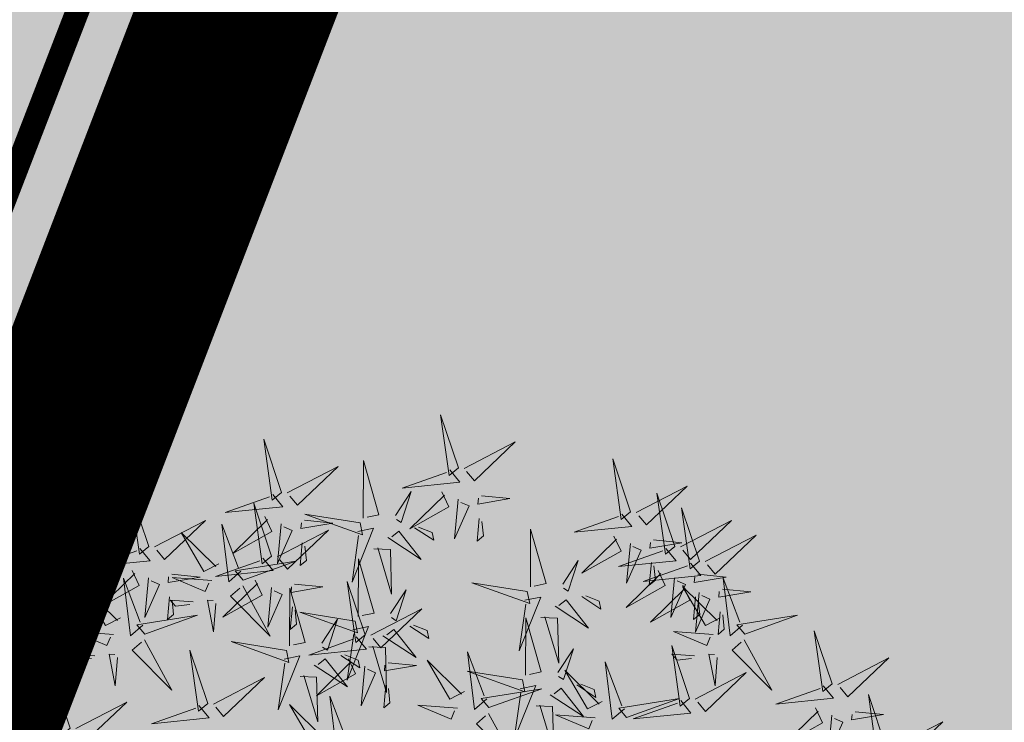
# Model space of a CAD drawing. Units: metres. Extents: x 546118 to 553323, y 6583510 to 6584608.
# Drawn here: x 553131 to 553135, y 6584521 to 6584523 of the extents above; entities that cross this region are included whole.
import ezdxf

# ---------------------------------------------------------------- set-up
doc = ezdxf.new("R2010")
doc.units = ezdxf.units.M
doc.header["$LTSCALE"] = 0.5
for name, color, linetype in [('+PUUD', 86, 'Continuous'), ('AED', 1, 'Continuous'), ('dp_krunt', 1, 'Continuous'), ('HALJASTUS', 3, 'Continuous'), ('Planeeritav haljastus', 7, 'Continuous')]:
    doc.layers.add(name, color=color, linetype=linetype)
doc.linetypes.add('FENCELINE2', pattern='A,0.25,-0.1,[132,ltypeshp.shx,S=0.1,R=0,X=-0.1,Y=0],-0.1,1', length=1.45)

# ---------------------------------------------------------------- blocks, each defined once
blk = doc.blocks.new('dsfsdf')
at = {"layer": '+PUUD', "lineweight": 13}
for points in [[(545104.9069, 6584747.1163), (545104.8576, 6584747.2639), (545104.8811, 6584747.095), (545104.9069, 6584747.1163)], [(545104.4155, 6584747.0481), (545104.3661, 6584747.1957), (545104.3896, 6584747.0268), (545104.4155, 6584747.0481)], [(545104.9227, 6584747.1148), (545105.0646, 6584747.1883), (545104.9511, 6584747.0803), (545104.9298, 6584747.1061)], [(545104.6425, 6584746.9765), (545104.6432, 6584747.1364), (545104.6863, 6584746.9857), (545104.6535, 6584746.9788)], [(545105.3848, 6584746.9936), (545105.3354, 6584747.1412), (545105.359, 6584746.9723), (545105.3848, 6584746.9936)], [(545104.4312, 6584747.0466), (545104.5731, 6584747.1201), (545104.4596, 6584747.0121), (545104.4383, 6584747.038)], [(545104.8826, 6584747.1107), (545104.9111, 6584747.0762), (545104.7508, 6584747.06), (545104.874, 6584747.1036)], [(545104.3911, 6584747.0425), (545104.4196, 6584747.008), (545104.2593, 6584746.9918), (545104.3825, 6584747.0354)], [(545104.7323, 6584746.984), (545104.7755, 6584747.0501), (545104.7479, 6584746.9645), (545104.7346, 6584746.9731)], [(545104.8609, 6584747.0493), (545104.8807, 6584747.0077), (545104.7718, 6584746.9469), (545104.868, 6584747.0407)], [(545105.4005, 6584746.992), (545105.5424, 6584747.0656), (545105.429, 6584746.9575), (545105.4076, 6584746.9834)], [(545105.5077, 6584746.8981), (545105.4583, 6584747.0457), (545105.4818, 6584746.8768), (545105.5077, 6584746.8981)], [(545104.3881, 6584746.8708), (545104.3388, 6584747.0184), (545104.3623, 6584746.8495), (545104.3881, 6584746.8708)], [(545104.9065, 6584747.029), (545104.896, 6584746.919), (545104.9365, 6584747.0103), (545104.9137, 6584747.0204)], [(545104.9709, 6584747.0387), (545105.0496, 6584747.0311), (545104.9608, 6584747.0158), (545104.9623, 6584747.0316)], [(545104.6339, 6584746.9633), (545104.4802, 6584746.988), (545104.6408, 6584746.9305), (545104.6339, 6584746.9633)], [(545105.3605, 6584746.988), (545105.3889, 6584746.9535), (545105.2287, 6584746.9373), (545105.3518, 6584746.9809)], [(545105.5759, 6584746.8572), (545105.5266, 6584747.0048), (545105.5501, 6584746.8359), (545105.5759, 6584746.8572)], [(545104.0626, 6584746.8966), (545104.2045, 6584746.9701), (545104.091, 6584746.8621), (545104.0697, 6584746.888)], [(545104.3031, 6584746.8289), (545104.2692, 6584746.7998), (545104.2497, 6584746.9596), (545104.2958, 6584746.8374)], [(545104.3694, 6584746.9811), (545104.3892, 6584746.9396), (545104.2803, 6584746.8787), (545104.3765, 6584746.9725)], [(545104.4151, 6584746.9609), (545104.4045, 6584746.8508), (545104.445, 6584746.9421), (545104.4222, 6584746.9522)], [(545104.4794, 6584746.9705), (545104.5581, 6584746.9629), (545104.4693, 6584746.9477), (545104.4708, 6584746.9634)], [(545104.9649, 6584746.9758), (545104.9589, 6584746.9129), (545104.9761, 6584746.9271), (545104.972, 6584746.9671)], [(545105.5234, 6584746.8966), (545105.6653, 6584746.9701), (545105.5518, 6584746.8621), (545105.5305, 6584746.888)], [(545104.2413, 6584746.8494), (545104.2001, 6584746.8287), (545104.137, 6584746.9364), (545104.2328, 6584746.8421)], [(545104.4039, 6584746.8693), (545104.5458, 6584746.9429), (545104.4323, 6584746.8348), (545104.411, 6584746.8607)], [(545104.6276, 6584746.9392), (545104.6713, 6584746.9484), (545104.6114, 6584746.7989), (545104.6298, 6584746.9282)], [(545104.711, 6584746.9225), (545104.8036, 6584746.8621), (545104.7415, 6584746.9403), (545104.7219, 6584746.9248)], [(545104.7853, 6584746.9495), (545104.8382, 6584746.915), (545104.8336, 6584746.9369), (545104.7962, 6584746.9518)], [(545105.1067, 6584746.7856), (545105.1074, 6584746.9455), (545105.1505, 6584746.7948), (545105.1177, 6584746.7879)], [(545104.4734, 6584746.9076), (545104.4674, 6584746.8447), (545104.4847, 6584746.8589), (545104.4805, 6584746.899)], [(545105.3387, 6584746.9266), (545105.3586, 6584746.885), (545105.2496, 6584746.8241), (545105.3458, 6584746.918)], [(545105.3844, 6584746.9063), (545105.3739, 6584746.7962), (545105.4143, 6584746.8875), (545105.3915, 6584746.8977)], [(545105.4488, 6584746.9159), (545105.5274, 6584746.9083), (545105.4387, 6584746.8931), (545105.4402, 6584746.9088)], [(545105.5917, 6584746.8557), (545105.7336, 6584746.9292), (545105.6201, 6584746.8212), (545105.5988, 6584746.8471)], [(545104.6718, 6584746.8914), (545104.7179, 6584746.8897), (545104.7213, 6584746.765), (545104.6828, 6584746.8937)], [(545105.4833, 6584746.8925), (545105.5118, 6584746.858), (545105.3515, 6584746.8418), (545105.4747, 6584746.8854)], [(545104.3638, 6584746.8653), (545104.3923, 6584746.8308), (545104.232, 6584746.8145), (545104.3552, 6584746.8582)], [(545104.3092, 6584746.8047), (545104.4558, 6584746.8571), (545104.2874, 6584746.8301), (545104.3092, 6584746.8047)], [(545104.6289, 6584746.7038), (545104.6295, 6584746.8637), (545104.6726, 6584746.713), (545104.6398, 6584746.7061)], [(545105.1965, 6584746.7931), (545105.2397, 6584746.8592), (545105.2121, 6584746.7736), (545105.1988, 6584746.7822)], [(545105.5516, 6584746.8516), (545105.58, 6584746.8171), (545105.4198, 6584746.8009), (545105.543, 6584746.8445)], [(545105.4428, 6584746.8531), (545105.4368, 6584746.7902), (545105.454, 6584746.8044), (545105.4499, 6584746.8444)], [(545104.0008, 6584746.8312), (545104.0206, 6584746.7896), (545103.9116, 6584746.7287), (545104.0079, 6584746.8225)], [(545105.4616, 6584746.8312), (545105.4814, 6584746.7896), (545105.3725, 6584746.7287), (545105.4687, 6584746.8225)], [(545104.0301, 6584746.6789), (545103.9962, 6584746.6498), (545103.9767, 6584746.8096), (545104.0228, 6584746.6874)], [(545104.0464, 6584746.8109), (545104.0359, 6584746.7008), (545104.0764, 6584746.7921), (545104.0535, 6584746.8022)], [(545104.1108, 6584746.8205), (545104.1894, 6584746.8129), (545104.1007, 6584746.7977), (545104.1022, 6584746.8134)], [(545104.2219, 6584746.8033), (545104.1117, 6584746.8116), (545104.2038, 6584746.773), (545104.2135, 6584746.796)], [(545104.3421, 6584746.8039), (545104.3619, 6584746.7623), (545104.2529, 6584746.7014), (545104.3492, 6584746.7953)], [(545104.6475, 6584746.6527), (545104.5982, 6584746.8003), (545104.6217, 6584746.6314), (545104.6475, 6584746.6527)], [(545105.0981, 6584746.7724), (545104.9444, 6584746.7971), (545105.105, 6584746.7396), (545105.0981, 6584746.7724)], [(545105.5073, 6584746.8109), (545105.4967, 6584746.7008), (545105.5372, 6584746.7921), (545105.5144, 6584746.8022)], [(545105.5717, 6584746.8205), (545105.6503, 6584746.8129), (545105.5615, 6584746.7977), (545105.563, 6584746.8134)], [(545105.6957, 6584746.6789), (545105.6618, 6584746.6498), (545105.6423, 6584746.8096), (545105.6884, 6584746.6874)], [(545104.308, 6584746.7889), (545104.3844, 6584746.6486), (545104.2741, 6584746.7598), (545104.2995, 6584746.7817)], [(545104.3877, 6584746.7836), (545104.3772, 6584746.6735), (545104.4177, 6584746.7648), (545104.3949, 6584746.775)], [(545104.4377, 6584746.622), (545104.4384, 6584746.7818), (545104.4815, 6584746.6312), (545104.4487, 6584746.6243)], [(545104.4521, 6584746.7932), (545104.5308, 6584746.7856), (545104.442, 6584746.7704), (545104.4435, 6584746.7861)], [(545104.7187, 6584746.7113), (545104.7619, 6584746.7774), (545104.7342, 6584746.6917), (545104.721, 6584746.7004)], [(545105.5299, 6584746.7902), (545105.5497, 6584746.7486), (545105.4407, 6584746.6878), (545105.537, 6584746.7816)], [(545105.6339, 6584746.6994), (545105.5927, 6584746.6787), (545105.5296, 6584746.7864), (545105.6254, 6584746.6921)], [(545105.5755, 6584746.77), (545105.565, 6584746.6599), (545105.6055, 6584746.7512), (545105.5826, 6584746.7613)], [(545105.6399, 6584746.7796), (545105.7185, 6584746.772), (545105.6298, 6584746.7568), (545105.6313, 6584746.7725)], [(545104.1048, 6584746.7576), (545104.0988, 6584746.6947), (545104.116, 6584746.7089), (545104.1119, 6584746.749)], [(545104.1699, 6584746.7439), (545104.1069, 6584746.7486), (545104.1214, 6584746.7317), (545104.1614, 6584746.7366)], [(545104.2329, 6584746.7391), (545104.2269, 6584746.6604), (545104.2099, 6584746.7488), (545104.2256, 6584746.7476)], [(545105.0917, 6584746.7483), (545105.1355, 6584746.7575), (545105.0756, 6584746.608), (545105.094, 6584746.7373)], [(545105.1752, 6584746.7316), (545105.2678, 6584746.6712), (545105.2057, 6584746.7494), (545105.1861, 6584746.7339)], [(545105.2495, 6584746.7586), (545105.3024, 6584746.7241), (545105.2978, 6584746.746), (545105.2604, 6584746.7609)], [(545105.5656, 6584746.7576), (545105.5596, 6584746.6947), (545105.5769, 6584746.7089), (545105.5728, 6584746.749)], [(545104.4461, 6584746.7303), (545104.4401, 6584746.6674), (545104.4573, 6584746.6816), (545104.4532, 6584746.7217)], [(545104.6202, 6584746.6906), (545104.4666, 6584746.7153), (545104.6271, 6584746.6578), (545104.6202, 6584746.6906)], [(545104.6633, 6584746.6511), (545104.8052, 6584746.7247), (545104.6917, 6584746.6166), (545104.6704, 6584746.6425)], [(545105.6339, 6584746.7167), (545105.6279, 6584746.6538), (545105.6451, 6584746.668), (545105.641, 6584746.7081)], [(545104.5275, 6584746.6295), (545104.5707, 6584746.6956), (545104.5431, 6584746.6099), (545104.5298, 6584746.6186)], [(545105.0931, 6584746.5402), (545105.0937, 6584746.7), (545105.1368, 6584746.5494), (545105.104, 6584746.5425)], [(545105.136, 6584746.7005), (545105.1821, 6584746.6988), (545105.1855, 6584746.5741), (545105.147, 6584746.7028)], [(545105.7018, 6584746.6547), (545105.8483, 6584746.7071), (545105.6799, 6584746.6801), (545105.7018, 6584746.6547)], [(545103.9489, 6584746.6533), (545103.8386, 6584746.6616), (545103.9307, 6584746.623), (545103.9404, 6584746.646)], [(545104.6139, 6584746.6664), (545104.6576, 6584746.6756), (545104.5977, 6584746.5262), (545104.6162, 6584746.6555)], [(545104.6974, 6584746.6498), (545104.79, 6584746.5894), (545104.7279, 6584746.6676), (545104.7083, 6584746.6521)], [(545104.7716, 6584746.6768), (545104.8246, 6584746.6423), (545104.82, 6584746.6641), (545104.7826, 6584746.6791)], [(545105.6145, 6584746.6533), (545105.5043, 6584746.6616), (545105.5964, 6584746.623), (545105.606, 6584746.646)], [(545105.9446, 6584746.5163), (545105.8952, 6584746.6639), (545105.9187, 6584746.495), (545105.9446, 6584746.5163)], [(545104.0349, 6584746.6389), (545104.1114, 6584746.4986), (545104.001, 6584746.6098), (545104.0265, 6584746.6317)], [(545104.4291, 6584746.6088), (545104.2754, 6584746.6335), (545104.436, 6584746.576), (545104.4291, 6584746.6088)], [(545104.6232, 6584746.6471), (545104.6517, 6584746.6126), (545104.4914, 6584746.5964), (545104.6146, 6584746.64)], [(545105.7006, 6584746.6389), (545105.777, 6584746.4986), (545105.6667, 6584746.6098), (545105.6921, 6584746.6317)], [(545104.2107, 6584746.4618), (545104.1613, 6584746.6094), (545104.1848, 6584746.4405), (545104.2107, 6584746.4618)], [(545104.6582, 6584746.6187), (545104.7042, 6584746.617), (545104.7076, 6584746.4922), (545104.6691, 6584746.621)], [(545104.9857, 6584746.4744), (545104.9518, 6584746.4452), (545104.9323, 6584746.6051), (545104.9785, 6584746.4828)], [(545105.1829, 6584746.5477), (545105.2261, 6584746.6138), (545105.1984, 6584746.5281), (545105.1852, 6584746.5367)], [(545105.5486, 6584746.4754), (545105.4993, 6584746.623), (545105.5228, 6584746.4541), (545105.5486, 6584746.4754)], [(545103.9598, 6584746.5891), (545103.9538, 6584746.5104), (545103.9368, 6584746.5988), (545103.9526, 6584746.5976)], [(545104.4228, 6584746.5846), (545104.4665, 6584746.5938), (545104.4066, 6584746.4443), (545104.4251, 6584746.5737)], [(545104.5062, 6584746.568), (545104.5989, 6584746.5076), (545104.5367, 6584746.5858), (545104.5172, 6584746.5703)], [(545104.6015, 6584746.5857), (545104.6213, 6584746.5441), (545104.5124, 6584746.4832), (545104.6086, 6584746.5771)], [(545104.5805, 6584746.595), (545104.6334, 6584746.5605), (545104.6288, 6584746.5823), (545104.5914, 6584746.5973)], [(545104.9239, 6584746.4949), (545104.8828, 6584746.4742), (545104.8197, 6584746.5819), (545104.9155, 6584746.4876)], [(545105.368, 6584746.4471), (545105.3341, 6584746.418), (545105.3146, 6584746.5778), (545105.3607, 6584746.4556)], [(545105.5625, 6584746.5939), (545105.4995, 6584746.5986), (545105.514, 6584746.5817), (545105.554, 6584746.5866)], [(545105.6255, 6584746.5891), (545105.6195, 6584746.5104), (545105.6024, 6584746.5988), (545105.6182, 6584746.5976)], [(545105.9603, 6584746.5148), (545106.1022, 6584746.5883), (545105.9887, 6584746.4803), (545105.9674, 6584746.5062)], [(545104.6471, 6584746.5654), (545104.6366, 6584746.4553), (545104.6771, 6584746.5466), (545104.6543, 6584746.5568)], [(545104.7115, 6584746.5751), (545104.7902, 6584746.5674), (545104.7014, 6584746.5522), (545104.7029, 6584746.568)], [(545105.0844, 6584746.527), (545104.9308, 6584746.5517), (545105.0913, 6584746.4942), (545105.0844, 6584746.527)], [(545105.3062, 6584746.4676), (545105.265, 6584746.4469), (545105.202, 6584746.5546), (545105.2977, 6584746.4603)], [(545104.2264, 6584746.4602), (545104.3683, 6584746.5338), (545104.2548, 6584746.4257), (545104.2335, 6584746.4516)], [(545104.4671, 6584746.5369), (545104.5131, 6584746.5352), (545104.5165, 6584746.4104), (545104.478, 6584746.5392)], [(545105.5643, 6584746.4739), (545105.7063, 6584746.5474), (545105.5928, 6584746.4394), (545105.5715, 6584746.4653)], [(545104.7055, 6584746.5122), (545104.6995, 6584746.4493), (545104.7167, 6584746.4635), (545104.7126, 6584746.5035)], [(545104.9918, 6584746.4502), (545105.1384, 6584746.5025), (545104.97, 6584746.4756), (545104.9918, 6584746.4502)], [(545105.0781, 6584746.5028), (545105.1218, 6584746.512), (545105.0619, 6584746.3625), (545105.0804, 6584746.4919)], [(545105.1615, 6584746.4861), (545105.2542, 6584746.4258), (545105.1921, 6584746.504), (545105.1725, 6584746.4884)], [(545105.2358, 6584746.5132), (545105.2887, 6584746.4787), (545105.2842, 6584746.5005), (545105.2467, 6584746.5155)], [(545105.9202, 6584746.5107), (545105.9487, 6584746.4762), (545105.7884, 6584746.46), (545105.9116, 6584746.5036)], [(545104.6035, 6584746.3517), (545104.5696, 6584746.3225), (545104.5501, 6584746.4824), (545104.5962, 6584746.3601)], [(545105.3741, 6584746.4229), (545105.5207, 6584746.4753), (545105.3523, 6584746.4483), (545105.3741, 6584746.4229)], [(545105.5243, 6584746.4698), (545105.5527, 6584746.4353), (545105.3925, 6584746.4191), (545105.5157, 6584746.4627)], [(545106.0947, 6584746.339), (545106.0454, 6584746.4866), (545106.0689, 6584746.3177), (545106.0947, 6584746.339)], [(545103.8441, 6584746.3921), (545103.986, 6584746.4656), (545103.8726, 6584746.3576), (545103.8512, 6584746.3834)], [(545104.1863, 6584746.4562), (545104.2148, 6584746.4217), (545104.0545, 6584746.4055), (545104.1777, 6584746.4491)], [(545104.5417, 6584746.3721), (545104.5005, 6584746.3515), (545104.4374, 6584746.4592), (545104.5332, 6584746.3648)], [(545104.9046, 6584746.4488), (545104.7943, 6584746.4571), (545104.8864, 6584746.4185), (545104.8961, 6584746.4415)], [(545105.1224, 6584746.4551), (545105.1684, 6584746.4534), (545105.1718, 6584746.3286), (545105.1333, 6584746.4574)], [(545105.8985, 6584746.4493), (545105.9183, 6584746.4078), (545105.8094, 6584746.3469), (545105.9056, 6584746.4407)], [(545104.9906, 6584746.4344), (545105.067, 6584746.294), (545104.9567, 6584746.4053), (545104.9821, 6584746.4271)], [(545105.2869, 6584746.4215), (545105.1766, 6584746.4298), (545105.2687, 6584746.3912), (545105.2784, 6584746.4142)], [(545105.9442, 6584746.4291), (545105.9336, 6584746.319), (545105.9741, 6584746.4103), (545105.9513, 6584746.4204)], [(545106.0085, 6584746.4387), (545106.0872, 6584746.4311), (545105.9984, 6584746.4159), (545105.9999, 6584746.4316)], [(545106.1105, 6584746.3375), (545106.2524, 6584746.4111), (545106.1389, 6584746.303), (545106.1176, 6584746.3289)]]:
    blk.add_lwpolyline(points, dxfattribs=at)
at = {"layer": '+PUUD', "color": 78, "lineweight": 13}
for points in [[(545104.0468, 6584746.8981), (545103.9975, 6584747.0457), (545104.021, 6584746.8768), (545104.0468, 6584746.8981)], [(545104.0225, 6584746.8925), (545104.0509, 6584746.858), (545103.8907, 6584746.8418), (545104.0139, 6584746.8854)], [(545103.9682, 6584746.6994), (545103.9271, 6584746.6787), (545103.864, 6584746.7864), (545103.9598, 6584746.6921)], [(545104.0361, 6584746.6547), (545104.1827, 6584746.7071), (545104.0143, 6584746.6801), (545104.0361, 6584746.6547)], [(545103.8968, 6584746.5939), (545103.8338, 6584746.5986), (545103.8484, 6584746.5817), (545103.8884, 6584746.5866)], [(545103.8284, 6584746.3936), (545103.779, 6584746.5412), (545103.8025, 6584746.3723), (545103.8284, 6584746.3936)], [(545103.653, 6584746.4466), (545103.7949, 6584746.5202), (545103.6814, 6584746.4121), (545103.6601, 6584746.438)]]:
    blk.add_lwpolyline(points, dxfattribs=at)

msp = doc.modelspace()

# ---------------------------------------------------------------- hatches: boundary and pattern name
at = {"layer": 'HALJASTUS', "true_color": 0xddefdc}
h = msp.add_hatch(color=254, dxfattribs=at)
h.paths.add_polyline_path([(553133.3493, 6584527.0693), (553076.07, 6584542.42), (553083.8774, 6584510.2648), (553121.9108, 6584497.3571)])
h.paths.add_polyline_path([(553177.096, 6584515.4508), (553154.69, 6584521.35), (553133.3493, 6584527.0693), (553121.9108, 6584497.3571), (553164.5573, 6584482.8809)])
h.paths.add_polyline_path([(553217.3466, 6584502.8798), (553187.24, 6584512.78), (553177.096, 6584515.4508), (553164.5573, 6584482.8809), (553204.4384, 6584469.3491)])
h.paths.add_polyline_path([(553256.84, 6584489.89), (553217.3469, 6584502.8794), (553204.4384, 6584469.3491), (553243.7907, 6584455.9938)])

# ---------------------------------------------------------------- linework, layer by layer
at = {"layer": 'AED', "color": 0, "linetype": 'FENCELINE2', "ltscale": 3, "const_width": 0.08}
msp.add_lwpolyline([(553132.4023, 6584526.0013), (553121.5808, 6584497.9888)], dxfattribs=at)
at = {"layer": 'dp_krunt', "color": 1, "linetype": 'Continuous', "lineweight": 211, "const_width": 0.65}
for points in [[(553133.3493, 6584527.0693), (553133.3493, 6584527.0693), (553133.3493, 6584527.0693), (553121.9108, 6584497.3571), (553083.8774, 6584510.2648), (553076.07, 6584542.42), (553133.3493, 6584527.0693)], [(553177.096, 6584515.4508), (553164.5573, 6584482.8809), (553121.9108, 6584497.3571), (553133.3493, 6584527.0693), (553133.3493, 6584527.0693), (553154.69, 6584521.35), (553177.096, 6584515.4508)]]:
    msp.add_lwpolyline(points, close=True, dxfattribs=at)

# ---------------------------------------------------------------- block references
at = {"layer": 'Planeeritav haljastus', "lineweight": 9, "xscale": 1.223966478835791, "yscale": 1.22396647837013, "zscale": 1.223966478835791}
msp.add_blockref('dsfsdf', (-114057.4753, -1474987.9795), dxfattribs=at)

doc.saveas('drawing.dxf')
